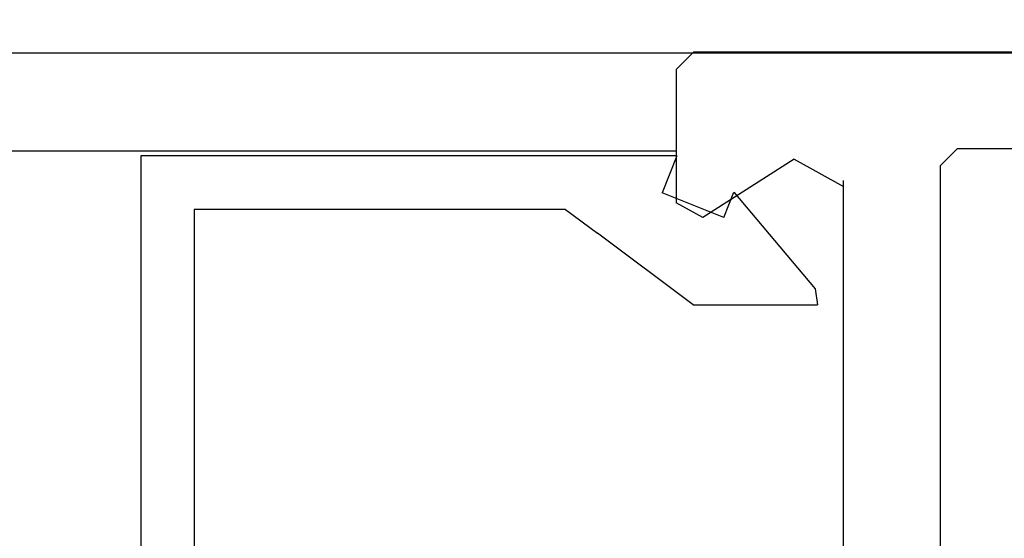
# Model space of a CAD drawing. Extents: x 94 to 154, y -1.5 to 81.5.
# Drawn here: x 110.7 to 111.1, y 29.7 to 29.9 of the extents above; entities that cross this region are included whole.
import ezdxf

# ---------------------------------------------------------------- set-up
doc = ezdxf.new("R2010")
doc.units = 0
doc.header["$MEASUREMENT"] = 0
doc.header["$PDMODE"] = 2
doc.layers.get('0').update_dxf_attribs({"linetype": 'CONTINUOUS'})
doc.layers.get('Defpoints').update_dxf_attribs({"linetype": 'CONTINUOUS'})
for name, color, linetype, lineweight in [('Dimension', 2, 'CONTINUOUS', 15), ('Object', 7, 'CONTINUOUS', 30), ('OBJECT DETAIL', 254, 'CONTINUOUS', 25)]:
    doc.layers.add(name, color=color, linetype=linetype, lineweight=lineweight)
doc.styles.get("Standard").update_dxf_attribs({"font": 'arial.ttf'})
doc.dimstyles.new('Nabco Dimension Arch Style - Autocad', dxfattribs={"dimscale": 2, "dimtxt": 0.25, "dimasz": 0.25, "dimexe": 0.2, "dimexo": 0.1, "dimgap": 0.1, "dimtad": 3, "dimdec": 4, "dimzin": 4, "dimdsep": 46, "dimlunit": 5, "dimtxsty": 'Standard', "dimblk1": 'CLOSEDBLANK', "dimblk2": 'CLOSEDBLANK', "dimsah": 1, "dimcen": 0, "dimclrd": 256, "dimclre": 256, "dimclrt": 256, "dimadec": 1, "dimazin": 1, "dimtm": 1e-09, "dimtfac": 1, "dimtdec": 5, "dimtofl": 0, "dimtmove": 0, "dimatfit": 3, "dimfxl": 1, "dimfrac": 2, "dimtolj": 1, "dimtzin": 4, "dimlwd": -1, "dimlwe": -1, "dimarcsym": 0})

# ---------------------------------------------------------------- blocks, each defined once
blk = doc.blocks.new('_ClosedBlank')
at = {"color": 0, "linetype": 'ByBlock', "lineweight": -2}
for p, q in [((-1, 0.16667), (0, 0)), ((-1, 0.16667), (-1, -0.16667)), ((0, 0), (-1, -0.16667))]:
    blk.add_line(p, q, dxfattribs=at)
blk = doc.blocks.new('*D33')
at = {"layer": 'Defpoints', "color": 0}
for p in [(99.29793, 31.31882), (112.06111, 29.45677), (99.29793, 29.42556)]:
    blk.add_point(p, dxfattribs=at)
at = {"layer": 'Dimension'}
for p, q in [((99.29793, 29.62556), (99.29793, 31.71882)), ((112.06111, 29.65677), (112.06111, 31.71882)), ((111.56111, 31.31882), (99.79793, 31.31882))]:
    blk.add_line(p, q, dxfattribs=at)
at = {"layer": 'Dimension', "xscale": 0.5, "yscale": 0.5, "zscale": 0.5, "rotation": 180}
blk.add_blockref('_ClosedBlank', (99.29793, 31.31882), dxfattribs=at)
at = {"layer": 'Dimension', "xscale": 0.5, "yscale": 0.5, "zscale": 0.5}
blk.add_blockref('_ClosedBlank', (112.06111, 31.31882), dxfattribs=at)
at = {"layer": 'Dimension', "insert": (105.67952, 31.77732), "char_height": 0.5, "attachment_point": 5}
blk.add_mtext('\\A1;SIDELITE', dxfattribs=at)
blk = doc.blocks.new('GLSTOP')
for p, q in [((-0.67238, -0.77852), (-0.67238, -0.19717)), ((-0.62238, -0.72849), (-0.62238, -0.37228)), ((-0.15733, -0.63944), (-0.24656, -0.70623)), ((-0.15733, -0.63944), (-0.04139, -0.63944)), ((-0.04358, -0.6544), (-0.04139, -0.63944)), ((-0.11915, -0.7445), (-0.04358, -0.6544)), ((-0.27631, -0.72849), (-0.24656, -0.70623)), ((-0.12854, -0.72098), (-0.18612, -0.744)), ((-0.12854, -0.72098), (-0.11915, -0.7445)), ((-0.2763, -0.72849), (-0.62238, -0.72849)), ((-0.17233, -0.77852), (-0.18612, -0.744)), ((-0.17233, -0.77852), (-0.67238, -0.77852))]:
    blk.add_line(p, q)
blk = doc.blocks.new('NSTL')
for p, q in [((0.64895, 0.87477), (2.09935, 0.87477)), ((2.11535, 0.85876), (2.11535, 0.7342)), ((0.64895, 0.78471), (1.85333, 0.78471)), ((2.00549, 0.77501), (2.09067, 0.72075)), ((1.86933, 0.76871), (1.86933, -0.7702)), ((1.95934, 0.01526), (1.95934, 0.75507))]:
    blk.add_line(p, q)
at = {"flags": 128}
for points in [[(2.11535, 0.85876), (2.09934, 0.87477)], [(1.86933, 0.76871), (1.85331, 0.78471)], [(2.00549, 0.77501), (1.95934, 0.7497)], [(2.09067, 0.72075), (2.11535, 0.7342)]]:
    blk.add_lwpolyline(points, dxfattribs=at)

msp = doc.modelspace()

# ---------------------------------------------------------------- linework, layer by layer
at = {"layer": 'Object'}
for p, q in [((100.38031, 29.9022), (111.88132, 29.9022)), ((110.98347, 29.85536), (100.38004, 29.85536))]:
    msp.add_line(p, q, dxfattribs=at)

# ---------------------------------------------------------------- block references
at = {"xscale": -0.5094390444587659, "yscale": 0.5094390444587659, "zscale": 0.5094390444587659}
msp.add_blockref('NSTL', (112.06111, 29.45677), dxfattribs=at)
at = {"layer": 'OBJECT DETAIL', "xscale": -0.5094390444587659, "yscale": 0.5094390444587659, "zscale": 0.5094390444587659, "rotation": 180}
msp.add_blockref('GLSTOP', (111.0716, 29.45662), dxfattribs=at)

# ---------------------------------------------------------------- dimensions: what is measured, and where the dimension line sits
at = {"layer": 'Dimension'}
dim = msp.add_linear_dim(base=(99.29793, 31.31882), p1=(112.06111, 29.45677), p2=(99.29793, 29.42556), angle=180, text='SIDELITE', dimstyle='Nabco Dimension Arch Style - Autocad', override={"dimtxt": 0.25, "dimasz": 0.25, "dimexe": 0.2, "dimexo": 0.1, "dimgap": 0.1, "dimtad": 3, "dimdec": 4, "dimpost": '\\X', "dimblk1": 'ClosedBlank', "dimblk2": 'ClosedBlank', "dimsah": 1}, dxfattribs=at)
dim.commit()
dim.dimension.update_dxf_attribs({"geometry": '*D33', "text_midpoint": (105.67952, 31.31882), "dimtype": 160})

doc.saveas('drawing.dxf')
